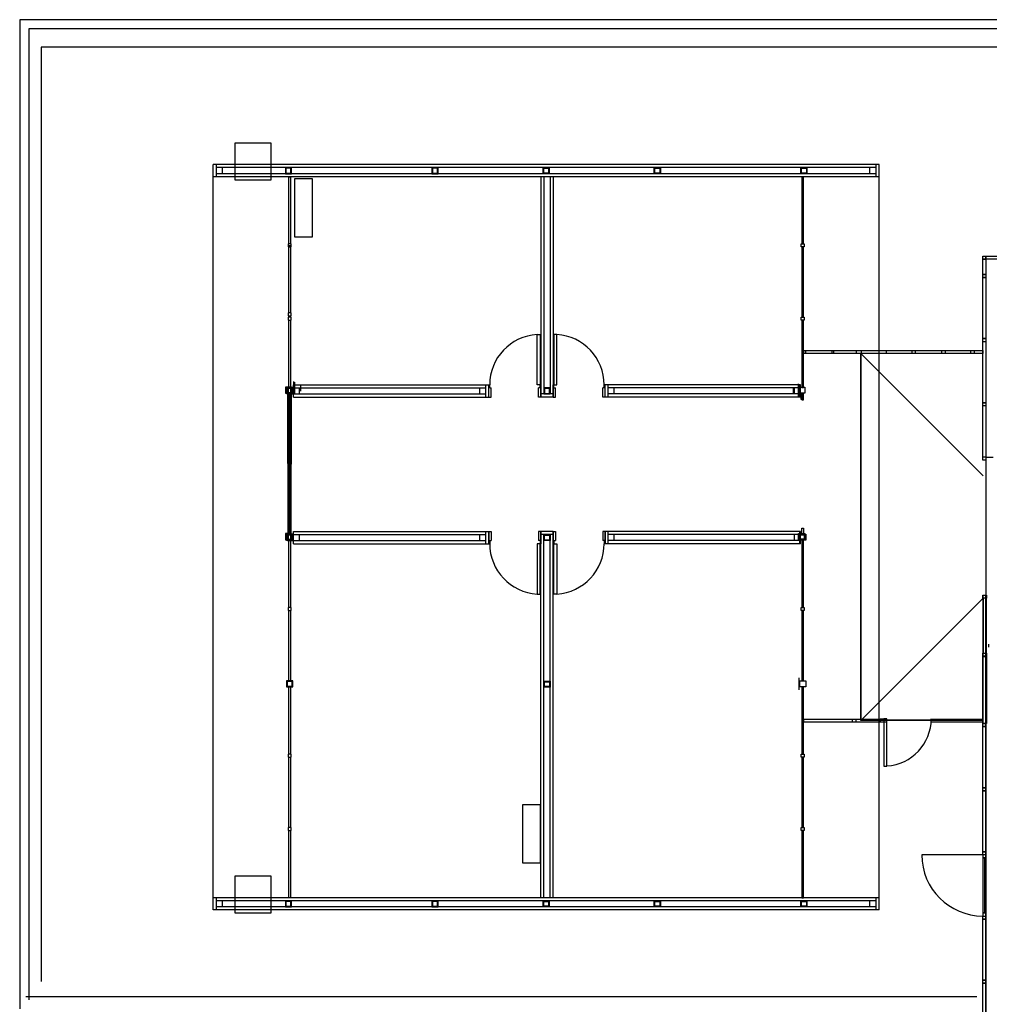
# Model space of a CAD drawing. Units: millimetres. Extents: x 151 to 302, y 45 to 124.
# Drawn here: x 216 to 232, y 106 to 122 of the extents above; entities that cross this region are included whole.
import ezdxf

# ---------------------------------------------------------------- set-up
doc = ezdxf.new("R2010")
doc.units = ezdxf.units.MM
doc.layers.add('A-BASE', color=1, linetype='Continuous')

msp = doc.modelspace()

# ---------------------------------------------------------------- linework, layer by layer
at = {"layer": 'A-BASE'}
for p, q in [((244.778, 121.969), (216.258, 121.969)), ((216.258, 121.969), (216.258, 105.779)), ((216.408, 121.819), (216.408, 105.929)), ((235.878, 121.819), (216.408, 121.819)), ((216.608, 121.519), (216.608, 106.229)), ((235.878, 121.519), (216.608, 121.519)), ((230.328, 119.599), (219.428, 119.599)), ((219.428, 119.399), (219.428, 119.599)), ((219.478, 119.399), (219.478, 119.599)), ((230.278, 119.399), (230.278, 119.599)), ((230.328, 119.399), (230.328, 119.599)), ((230.278, 119.549), (219.478, 119.549)), ((230.278, 119.449), (219.478, 119.449)), ((219.578, 119.449), (219.578, 119.549)), ((230.178, 119.449), (230.178, 119.549)), ((230.328, 119.399), (219.428, 119.399)), ((219.428, 107.599), (219.428, 119.399)), ((220.764, 118.411), (220.764, 119.371)), ((220.764, 119.371), (221.044, 119.371)), ((221.044, 119.371), (221.044, 118.411)), ((224.791, 119.393), (224.791, 115.793)), ((224.841, 119.393), (224.841, 115.843)), ((224.941, 119.393), (224.941, 115.843)), ((224.991, 119.393), (224.991, 115.793)), ((230.328, 107.599), (230.328, 119.399)), ((221.044, 118.411), (220.764, 118.411)), ((232.028, 115.701), (232.028, 116.701)), ((232.028, 116.701), (232.078, 116.701)), ((232.078, 116.701), (232.078, 115.701)), ((230.028, 110.499), (230.028, 116.499)), ((230.035, 110.502), (230.035, 116.502)), ((230.035, 116.502), (232.035, 114.502)), ((220.745, 115.846), (220.745, 116.046)), ((220.762, 115.838), (220.762, 116.038)), ((220.741, 115.993), (223.941, 115.993)), ((220.741, 115.793), (220.741, 115.993)), ((220.741, 115.943), (223.891, 115.943)), ((220.841, 115.843), (220.841, 115.943)), ((220.862, 115.888), (220.862, 115.988)), ((223.791, 115.843), (223.791, 115.943)), ((223.891, 115.793), (223.891, 115.993)), ((223.941, 115.793), (223.941, 115.993)), ((223.941, 115.793), (223.941, 115.993)), ((223.941, 115.993), (223.953, 115.993)), ((223.953, 115.943), (223.953, 115.993)), ((223.953, 115.943), (223.978, 115.943)), ((223.978, 115.793), (223.978, 115.943)), ((224.753, 115.793), (224.753, 115.943)), ((224.778, 115.943), (224.753, 115.943)), ((224.778, 115.943), (224.778, 115.993)), ((224.778, 115.993), (224.791, 115.993)), ((224.791, 115.793), (224.791, 115.993)), ((224.991, 115.793), (224.991, 115.993)), ((224.991, 115.993), (225.003, 115.993)), ((225.003, 115.943), (225.003, 115.993)), ((225.003, 115.943), (225.028, 115.943)), ((225.028, 115.793), (225.028, 115.943)), ((225.803, 115.793), (225.803, 115.943)), ((225.828, 115.943), (225.803, 115.943)), ((225.841, 115.993), (225.828, 115.993)), ((225.828, 115.943), (225.828, 115.993)), ((229.041, 115.993), (225.841, 115.993)), ((225.841, 115.793), (225.841, 115.993)), ((225.841, 115.793), (225.841, 115.993)), ((225.891, 115.793), (225.891, 115.993)), ((229.041, 115.943), (225.891, 115.943)), ((225.991, 115.843), (225.991, 115.943)), ((228.928, 115.849), (228.928, 115.949)), ((228.941, 115.843), (228.941, 115.943)), ((229.01, 115.807), (229.01, 116.007)), ((229.028, 115.799), (229.028, 115.999)), ((229.041, 115.793), (229.041, 115.993)), ((220.741, 115.843), (223.891, 115.843)), ((220.741, 115.793), (223.941, 115.793)), ((223.941, 115.793), (223.978, 115.793)), ((224.791, 115.793), (224.753, 115.793)), ((224.991, 115.843), (224.791, 115.843)), ((224.991, 115.793), (224.791, 115.793)), ((224.991, 115.793), (225.028, 115.793)), ((225.841, 115.793), (225.803, 115.793)), ((229.041, 115.793), (225.841, 115.793)), ((229.041, 115.843), (225.891, 115.843)), ((232.028, 114.812), (232.028, 115.812)), ((232.078, 115.812), (232.078, 114.812)), ((232.078, 115.811), (232.08, 115.811)), ((232.078, 115.701), (232.028, 115.701)), ((232.08, 114.811), (232.194, 114.811)), ((232.08, 103.011), (232.08, 114.811)), ((232.08, 114.761), (232.08, 114.761)), ((220.741, 113.593), (223.941, 113.593)), ((220.741, 113.393), (220.741, 113.593)), ((220.741, 113.543), (223.891, 113.543)), ((220.841, 113.443), (220.841, 113.543)), ((223.791, 113.443), (223.791, 113.543)), ((223.891, 113.393), (223.891, 113.593)), ((223.941, 113.393), (223.941, 113.593)), ((223.941, 113.593), (223.941, 113.393)), ((223.941, 113.593), (223.978, 113.593)), ((223.978, 113.593), (223.978, 113.443)), ((224.791, 113.593), (224.753, 113.593)), ((224.753, 113.593), (224.753, 113.443)), ((224.791, 107.593), (224.791, 113.593)), ((224.991, 113.593), (224.791, 113.593)), ((224.791, 113.593), (224.791, 113.393)), ((224.991, 113.543), (224.791, 113.543)), ((224.841, 107.593), (224.841, 113.543)), ((224.941, 107.593), (224.941, 113.543)), ((224.991, 107.593), (224.991, 113.593)), ((224.991, 113.593), (224.991, 113.393)), ((224.991, 113.593), (225.028, 113.593)), ((225.028, 113.593), (225.028, 113.443)), ((225.841, 113.593), (225.803, 113.593)), ((225.803, 113.593), (225.803, 113.443)), ((229.041, 113.593), (225.841, 113.593)), ((225.841, 113.393), (225.841, 113.593)), ((225.841, 113.593), (225.841, 113.393)), ((225.891, 113.393), (225.891, 113.593)), ((229.041, 113.543), (225.891, 113.543)), ((225.991, 113.443), (225.991, 113.543)), ((228.941, 113.443), (228.941, 113.543)), ((229.028, 113.399), (229.028, 113.599)), ((229.041, 113.393), (229.041, 113.593)), ((220.741, 113.443), (223.891, 113.443)), ((220.741, 113.393), (223.941, 113.393)), ((223.941, 113.393), (223.953, 113.393)), ((223.953, 113.443), (223.978, 113.443)), ((223.953, 113.443), (223.953, 113.393)), ((224.778, 113.443), (224.753, 113.443)), ((224.778, 113.443), (224.778, 113.393)), ((224.778, 113.393), (224.791, 113.393)), ((224.991, 113.393), (225.003, 113.393)), ((225.003, 113.443), (225.028, 113.443)), ((225.003, 113.443), (225.003, 113.393)), ((225.828, 113.443), (225.803, 113.443)), ((225.828, 113.443), (225.828, 113.393)), ((225.841, 113.393), (225.828, 113.393)), ((229.041, 113.393), (225.841, 113.393)), ((229.041, 113.443), (225.891, 113.443)), ((230.035, 110.502), (232.035, 112.502)), ((232.078, 100.749), (232.078, 112.549)), ((232.077, 111.758), (232.077, 111.71)), ((232.122, 111.75), (232.122, 111.7)), ((229.02, 111), (229.02, 111.2)), ((232.028, 110.499), (230.028, 110.499)), ((232.035, 110.502), (230.035, 110.502)), ((224.497, 108.164), (224.497, 109.124)), ((224.497, 109.124), (224.777, 109.124)), ((224.777, 109.124), (224.777, 108.164)), ((232.028, 108.299), (231.028, 108.299)), ((224.777, 108.164), (224.497, 108.164)), ((232.053, 108.249), (232.053, 107.349)), ((230.328, 107.599), (219.428, 107.599)), ((219.428, 107.399), (219.428, 107.599)), ((219.478, 107.399), (219.478, 107.599)), ((230.278, 107.549), (219.478, 107.549)), ((219.578, 107.449), (219.578, 107.549)), ((230.178, 107.449), (230.178, 107.549)), ((230.278, 107.399), (230.278, 107.599)), ((230.328, 107.399), (230.328, 107.599)), ((230.328, 107.399), (219.428, 107.399)), ((230.278, 107.449), (219.478, 107.449)), ((231.928, 105.979), (216.358, 105.979))]:
    msp.add_line(p, q, dxfattribs=at)
for points in [[(219.778, 119.349), (220.378, 119.349), (220.378, 119.949), (219.778, 119.949)], [(220.608, 119.449), (220.708, 119.449), (220.708, 119.549), (220.608, 119.549)], [(220.618, 119.459), (220.698, 119.459), (220.698, 119.539), (220.618, 119.539)], [(223.008, 119.449), (223.108, 119.449), (223.108, 119.549), (223.008, 119.549)], [(223.018, 119.459), (223.098, 119.459), (223.098, 119.539), (223.018, 119.539)], [(224.928, 119.449), (224.828, 119.449), (224.828, 119.549), (224.928, 119.549)], [(224.918, 119.459), (224.838, 119.459), (224.838, 119.539), (224.918, 119.539)], [(226.748, 119.449), (226.648, 119.449), (226.648, 119.549), (226.748, 119.549)], [(226.738, 119.459), (226.658, 119.459), (226.658, 119.539), (226.738, 119.539)], [(229.148, 119.449), (229.048, 119.449), (229.048, 119.549), (229.148, 119.549)], [(229.138, 119.459), (229.058, 119.459), (229.058, 119.539), (229.138, 119.539)], [(220.691, 118.299), (220.666, 118.299), (220.666, 119.399), (220.691, 119.399)], [(229.066, 118.299), (229.091, 118.299), (229.091, 119.399), (229.066, 119.399)], [(220.653, 118.249), (220.703, 118.249), (220.703, 118.299), (220.653, 118.299)], [(229.103, 118.249), (229.053, 118.249), (229.053, 118.299), (229.103, 118.299)], [(220.691, 117.174), (220.666, 117.174), (220.666, 118.274), (220.691, 118.274)], [(229.066, 117.099), (229.091, 117.099), (229.091, 118.249), (229.066, 118.249)], [(232.028, 118.049), (232.028, 118.099), (232.078, 118.099), (232.078, 118.049)], [(232.078, 117.799), (232.028, 117.799), (232.028, 118.049), (232.078, 118.049)], [(233.078, 118.049), (232.078, 118.049), (232.078, 118.099), (233.078, 118.099)], [(232.028, 117.749), (232.028, 117.799), (232.078, 117.799), (232.078, 117.749)], [(232.078, 116.749), (232.028, 116.749), (232.028, 117.749), (232.078, 117.749)], [(220.653, 117.124), (220.703, 117.124), (220.703, 117.174), (220.653, 117.174)], [(220.653, 117.049), (220.703, 117.049), (220.703, 117.099), (220.653, 117.099)], [(220.691, 115.949), (220.666, 115.949), (220.666, 117.049), (220.691, 117.049)], [(229.103, 117.049), (229.053, 117.049), (229.053, 117.099), (229.103, 117.099)], [(229.066, 115.949), (229.091, 115.949), (229.091, 117.049), (229.066, 117.049)], [(224.728, 116.818), (224.778, 116.818), (224.778, 115.993), (224.728, 115.993)], [(225.053, 116.818), (225.003, 116.818), (225.003, 115.993), (225.053, 115.993)], [(232.028, 116.699), (232.028, 116.749), (232.078, 116.749), (232.078, 116.699)], [(220.61, 115.857), (220.71, 115.857), (220.71, 115.957), (220.61, 115.957)], [(220.62, 115.867), (220.7, 115.867), (220.7, 115.947), (220.62, 115.947)], [(220.628, 115.849), (220.728, 115.849), (220.728, 115.949), (220.628, 115.949)], [(220.638, 115.859), (220.718, 115.859), (220.718, 115.939), (220.638, 115.939)], [(220.641, 115.843), (220.741, 115.843), (220.741, 115.943), (220.641, 115.943)], [(220.651, 115.853), (220.731, 115.853), (220.731, 115.933), (220.651, 115.933)], [(224.941, 115.943), (224.841, 115.943), (224.841, 115.843), (224.941, 115.843)], [(224.931, 115.933), (224.851, 115.933), (224.851, 115.853), (224.931, 115.853)], [(229.11, 115.857), (229.01, 115.857), (229.01, 115.957), (229.11, 115.957)], [(220.648, 115.857), (220.673, 115.857), (220.673, 115.757), (220.648, 115.757)], [(220.673, 114.707), (220.648, 114.707), (220.648, 115.757), (220.673, 115.757)], [(220.666, 115.849), (220.691, 115.849), (220.691, 115.749), (220.666, 115.749)], [(220.691, 114.699), (220.666, 114.699), (220.666, 115.749), (220.691, 115.749)], [(220.678, 115.843), (220.703, 115.843), (220.703, 115.743), (220.678, 115.743)], [(220.703, 114.693), (220.678, 114.693), (220.678, 115.743), (220.703, 115.743)], [(229.073, 115.857), (229.048, 115.857), (229.048, 115.757), (229.073, 115.757)], [(229.091, 115.849), (229.066, 115.849), (229.066, 115.749), (229.091, 115.749)], [(232.028, 115.651), (232.028, 115.701), (232.078, 115.701), (232.078, 115.651)], [(232.028, 114.762), (232.028, 114.812), (232.078, 114.812), (232.078, 114.762)], [(220.673, 114.707), (220.648, 114.707), (220.648, 113.657), (220.673, 113.657)], [(220.691, 114.699), (220.666, 114.699), (220.666, 113.649), (220.691, 113.649)], [(220.703, 114.693), (220.678, 114.693), (220.678, 113.643), (220.703, 113.643)], [(220.648, 113.557), (220.673, 113.557), (220.673, 113.657), (220.648, 113.657)], [(220.666, 113.549), (220.691, 113.549), (220.691, 113.649), (220.666, 113.649)], [(220.678, 113.543), (220.703, 113.543), (220.703, 113.643), (220.678, 113.643)], [(229.091, 113.549), (229.066, 113.549), (229.066, 113.649), (229.091, 113.649)], [(220.61, 113.457), (220.71, 113.457), (220.71, 113.557), (220.61, 113.557)], [(220.62, 113.467), (220.7, 113.467), (220.7, 113.547), (220.62, 113.547)], [(220.628, 113.449), (220.728, 113.449), (220.728, 113.549), (220.628, 113.549)], [(220.638, 113.459), (220.718, 113.459), (220.718, 113.539), (220.638, 113.539)], [(220.641, 113.443), (220.741, 113.443), (220.741, 113.543), (220.641, 113.543)], [(220.651, 113.453), (220.731, 113.453), (220.731, 113.533), (220.651, 113.533)], [(224.941, 113.443), (224.841, 113.443), (224.841, 113.543), (224.941, 113.543)], [(224.931, 113.453), (224.851, 113.453), (224.851, 113.533), (224.931, 113.533)], [(229.11, 113.457), (229.01, 113.457), (229.01, 113.557), (229.11, 113.557)], [(229.11, 113.457), (229.01, 113.457), (229.01, 113.557), (229.11, 113.557)], [(229.1, 113.467), (229.02, 113.467), (229.02, 113.547), (229.1, 113.547)], [(229.128, 113.449), (229.028, 113.449), (229.028, 113.549), (229.128, 113.549)], [(229.128, 113.449), (229.028, 113.449), (229.028, 113.549), (229.128, 113.549)], [(229.118, 113.459), (229.038, 113.459), (229.038, 113.539), (229.118, 113.539)], [(229.118, 113.459), (229.038, 113.459), (229.038, 113.539), (229.118, 113.539)], [(220.691, 112.349), (220.666, 112.349), (220.666, 113.449), (220.691, 113.449)], [(224.728, 112.568), (224.778, 112.568), (224.778, 113.393), (224.728, 113.393)], [(225.053, 112.568), (225.003, 112.568), (225.003, 113.393), (225.053, 113.393)], [(229.066, 112.349), (229.091, 112.349), (229.091, 113.449), (229.066, 113.449)], [(232.028, 112.499), (232.028, 112.549), (232.078, 112.549), (232.078, 112.499)], [(232.078, 112.499), (232.028, 112.499), (232.028, 111.599), (232.078, 111.599)], [(232.035, 112.502), (232.035, 112.552), (232.085, 112.552), (232.085, 112.502)], [(232.085, 112.502), (232.035, 112.502), (232.035, 111.602), (232.085, 111.602)], [(220.653, 112.299), (220.703, 112.299), (220.703, 112.349), (220.653, 112.349)], [(229.103, 112.299), (229.053, 112.299), (229.053, 112.349), (229.103, 112.349)], [(220.691, 111.149), (220.666, 111.149), (220.666, 112.299), (220.691, 112.299)], [(229.066, 111.149), (229.091, 111.149), (229.091, 112.299), (229.066, 112.299)], [(232.028, 111.549), (232.028, 111.599), (232.078, 111.599), (232.078, 111.549)], [(232.078, 110.449), (232.028, 110.449), (232.028, 111.549), (232.078, 111.549)], [(232.035, 111.552), (232.035, 111.602), (232.085, 111.602), (232.085, 111.552)], [(232.085, 110.452), (232.035, 110.452), (232.035, 111.552), (232.085, 111.552)], [(220.628, 111.049), (220.728, 111.049), (220.728, 111.149), (220.628, 111.149)], [(220.638, 111.059), (220.718, 111.059), (220.718, 111.139), (220.638, 111.139)], [(220.691, 109.949), (220.666, 109.949), (220.666, 111.049), (220.691, 111.049)], [(224.941, 111.043), (224.841, 111.043), (224.841, 111.143), (224.941, 111.143)], [(224.931, 111.053), (224.851, 111.053), (224.851, 111.133), (224.931, 111.133)], [(229.128, 111.049), (229.028, 111.049), (229.028, 111.149), (229.128, 111.149)], [(229.066, 109.949), (229.091, 109.949), (229.091, 111.049), (229.066, 111.049)], [(229.948, 110.473), (229.098, 110.473), (229.098, 110.523), (229.948, 110.523)], [(230.457, 110.528), (230.407, 110.528), (230.407, 109.753), (230.457, 109.753)], [(232.029, 110.473), (231.179, 110.473), (231.179, 110.523), (232.029, 110.523)], [(232.028, 110.399), (232.028, 110.449), (232.078, 110.449), (232.078, 110.399)], [(232.078, 109.399), (232.028, 109.399), (232.028, 110.399), (232.078, 110.399)], [(220.653, 109.899), (220.703, 109.899), (220.703, 109.949), (220.653, 109.949)], [(229.103, 109.899), (229.053, 109.899), (229.053, 109.949), (229.103, 109.949)], [(220.691, 108.749), (220.666, 108.749), (220.666, 109.899), (220.691, 109.899)], [(229.066, 108.749), (229.091, 108.749), (229.091, 109.899), (229.066, 109.899)], [(232.028, 109.349), (232.028, 109.399), (232.078, 109.399), (232.078, 109.349)], [(232.078, 108.349), (232.028, 108.349), (232.028, 109.349), (232.078, 109.349)], [(220.653, 108.699), (220.703, 108.699), (220.703, 108.749), (220.653, 108.749)], [(220.691, 107.599), (220.666, 107.599), (220.666, 108.699), (220.691, 108.699)], [(229.103, 108.699), (229.053, 108.699), (229.053, 108.749), (229.103, 108.749)], [(229.066, 107.599), (229.091, 107.599), (229.091, 108.699), (229.066, 108.699)], [(232.028, 108.299), (232.028, 108.349), (232.078, 108.349), (232.078, 108.299)], [(232.028, 108.299), (232.028, 108.249), (232.078, 108.249), (232.078, 108.299)], [(232.028, 108.249), (232.028, 107.349), (232.078, 107.349), (232.078, 108.249)], [(219.778, 107.349), (220.378, 107.349), (220.378, 107.949), (219.778, 107.949)], [(220.608, 107.449), (220.708, 107.449), (220.708, 107.549), (220.608, 107.549)], [(220.618, 107.459), (220.698, 107.459), (220.698, 107.539), (220.618, 107.539)], [(223.008, 107.449), (223.108, 107.449), (223.108, 107.549), (223.008, 107.549)], [(223.018, 107.459), (223.098, 107.459), (223.098, 107.539), (223.018, 107.539)], [(224.928, 107.449), (224.828, 107.449), (224.828, 107.549), (224.928, 107.549)], [(224.918, 107.459), (224.838, 107.459), (224.838, 107.539), (224.918, 107.539)], [(226.748, 107.449), (226.648, 107.449), (226.648, 107.549), (226.748, 107.549)], [(226.738, 107.459), (226.658, 107.459), (226.658, 107.539), (226.738, 107.539)], [(229.148, 107.449), (229.048, 107.449), (229.048, 107.549), (229.148, 107.549)], [(229.138, 107.459), (229.058, 107.459), (229.058, 107.539), (229.138, 107.539)], [(232.028, 107.349), (232.028, 107.299), (232.078, 107.299), (232.078, 107.349)], [(232.028, 107.249), (232.028, 107.299), (232.078, 107.299), (232.078, 107.249)], [(232.078, 106.249), (232.028, 106.249), (232.028, 107.249), (232.078, 107.249)], [(232.028, 106.199), (232.028, 106.249), (232.078, 106.249), (232.078, 106.199)], [(232.078, 105.199), (232.028, 105.199), (232.028, 106.199), (232.078, 106.199)]]:
    msp.add_lwpolyline(points, close=True, dxfattribs=at)
for points in [[(229.091, 116.554), (229.091, 116.554), (229.091, 116.504), (229.091, 116.504)], [(229.091, 116.554), (229.583, 116.554), (229.583, 116.504), (229.091, 116.504)], [(229.106, 116.554), (229.556, 116.554), (229.556, 116.504), (229.108, 116.504)], [(229.106, 116.554), (229.123, 116.554), (229.123, 116.504), (229.108, 116.504)], [(229.583, 116.554), (230.033, 116.554), (230.033, 116.504), (229.585, 116.504)], [(229.935, 116.554), (229.952, 116.554), (229.952, 116.504), (229.937, 116.504)], [(229.935, 116.554), (230.444, 116.554), (230.444, 116.504), (229.937, 116.504)], [(230.412, 116.554), (230.862, 116.554), (230.862, 116.504), (230.414, 116.504)], [(230.412, 116.554), (230.921, 116.554), (230.921, 116.504), (230.414, 116.504)], [(230.9, 116.554), (231.35, 116.554), (231.35, 116.504), (230.902, 116.504)], [(230.9, 116.554), (230.917, 116.554), (230.917, 116.504), (230.902, 116.504)], [(230.9, 116.554), (231.409, 116.554), (231.409, 116.504), (230.902, 116.504)], [(231.377, 116.554), (231.827, 116.554), (231.827, 116.504), (231.379, 116.504)], [(231.377, 116.554), (231.886, 116.554), (231.886, 116.504), (231.379, 116.504)], [(231.578, 116.554), (232.028, 116.554), (232.028, 116.504), (231.58, 116.504)], [(229.873, 110.523), (229.887, 110.523), (229.887, 110.473), (229.871, 110.473)], [(229.94, 110.523), (230.344, 110.523), (230.344, 110.473), (229.939, 110.473)], [(230.457, 110.474), (230.346, 110.474), (230.346, 110.524), (230.457, 110.524)]]:
    msp.add_lwpolyline(points, dxfattribs=at)
for centre, radius, start, end in [((224.778, 115.993), 0.825, 93.4746, 180), ((225.003, 115.993), 0.825, 0, 86.5254), ((224.778, 113.393), 0.825, 180, 266.5254), ((225.003, 113.393), 0.825, 273.4746, 0), ((230.407, 110.528), 0.775, 273.6991, 0), ((232.028, 108.299), 1, 180, 270)]:
    msp.add_arc(centre, radius, start, end, dxfattribs=at)

doc.saveas('drawing.dxf')
